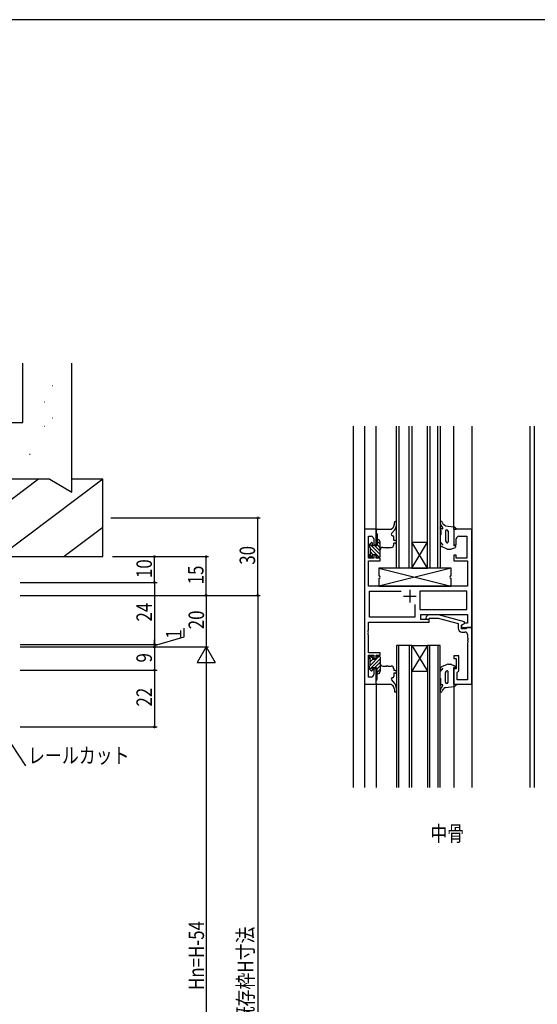
# Model space of a CAD drawing. Extents: x 0 to 1133, y 0 to 806.
# Drawn here: x 263 to 464, y 420 to 802 of the extents above; entities that cross this region are included whole.
import ezdxf

# ---------------------------------------------------------------- set-up
doc = ezdxf.new("R2010")
doc.units = 0
for name, color, linetype in [('USER1', 3, 'CONTINUOUS'), ('YKK_11', 7, 'CONTINUOUS'), ('YKK_12', 2, 'CONTINUOUS'), ('YKK_13', 4, 'CONTINUOUS'), ('YKK_D', 6, 'CONTINUOUS'), ('YKK_ZWAK', 7, 'CONTINUOUS'), ('YSS_K', 3, 'CONTINUOUS')]:
    doc.layers.add(name, color=color, linetype=linetype)
doc.styles.get("Standard").update_dxf_attribs({"font": 'ROMANS.SHX', "bigfont": 'EXTFONT.SHX'})

# ---------------------------------------------------------------- blocks, each defined once
blk = doc.blocks.new('A201')
at = {"layer": 'YKK_ZWAK', "color": 254, "linetype": 'Continuous'}
blk.add_line((571.000014, 409.99951), (21.000001, 409.99951), dxfattribs=at)

msp = doc.modelspace()

# ---------------------------------------------------------------- linework, layer by layer
at = {"layer": 'YKK_11', "color": 7, "linetype": 'Continuous'}
for p, q in [((401.65, 604.51), (397.05, 604.51)), ((397.05, 604.51), (397.05, 544.51)), ((401.65, 598.51), (401.65, 604.51)), ((431.65, 604.51), (431.65, 598.51)), ((438.65, 604.51), (431.65, 604.51)), ((438.65, 566.51), (438.65, 604.51)), ((398.68, 601.81), (399.65, 601.81)), ((398.68, 593.31), (398.68, 601.81)), ((400.65, 600.81), (400.65, 598.51)), ((432.65, 598.51), (432.65, 600.81)), ((433.65, 601.81), (436.72, 601.81)), ((436.72, 601.81), (436.72, 593.31)), ((400.65, 598.51), (401.65, 598.51)), ((431.65, 598.51), (432.65, 598.51)), ((400.65, 593.31), (398.68, 593.31)), ((398.68, 592.31), (403.15, 592.31)), ((398.68, 582.51), (398.68, 592.31)), ((400.65, 594.51), (400.65, 593.31)), ((401.65, 594.51), (400.65, 594.51)), ((401.65, 593.31), (401.65, 594.51)), ((403.15, 593.31), (401.65, 593.31)), ((403.15, 592.31), (403.15, 593.31)), ((431.65, 594.51), (431.65, 592.31)), ((432.65, 594.51), (431.65, 594.51)), ((431.65, 592.31), (437.02, 592.31)), ((432.65, 593.31), (432.65, 594.51)), ((436.72, 593.31), (432.65, 593.31)), ((437.02, 592.31), (437.02, 582.51)), ((437.02, 582.51), (398.68, 582.51)), ((398.98, 580.58), (411.36, 580.58)), ((398.98, 570.44), (398.98, 580.58)), ((414.65, 581.11), (414.65, 576.11)), ((418.55, 580.58), (418.55, 573.44)), ((436.72, 580.58), (418.55, 580.58)), ((436.72, 580.58), (418.55, 580.58)), ((436.72, 573.44), (436.72, 580.58)), ((412.15, 578.61), (417.15, 578.61)), ((416.62, 575.32), (416.62, 570.44)), ((416.62, 575.32), (416.62, 570.44)), ((418.55, 573.44), (436.72, 573.44)), ((416.62, 570.44), (398.98, 570.44)), ((418.95, 571.51), (437.02, 571.51)), ((418.95, 569.51), (418.95, 571.51)), ((422.15, 569.51), (418.95, 569.51)), ((421.8, 571.31), (421.02, 570.54)), ((425.74, 571.31), (421.8, 571.31)), ((421.87, 569.69), (422.29, 570.11)), ((422.15, 568.51), (422.15, 569.51)), ((422.29, 570.11), (425.59, 570.11)), ((425.59, 570.11), (433.35, 568.03)), ((435.85, 568.6), (425.74, 571.31)), ((435.85, 568), (435.85, 568.6)), ((437.02, 571.51), (437.02, 568.14)), ((398.56, 565.29), (398.68, 565.47)), ((398.56, 564.74), (398.56, 565.29)), ((398.68, 564.55), (398.56, 564.74)), ((398.68, 568.51), (422.15, 568.51)), ((398.68, 565.47), (398.68, 568.51)), ((433.35, 568.03), (433.35, 566.21)), ((436.08, 568.14), (434.65, 567.31)), ((434.65, 567.31), (435.85, 568)), ((434.65, 566.01), (434.65, 567.31)), ((434.65, 567.31), (434.65, 566.51)), ((434.65, 566.51), (438.65, 566.51)), ((436.45, 566.01), (434.65, 566.01)), ((434.85, 564.71), (436.02, 564.71)), ((437.02, 568.14), (436.08, 568.14)), ((436.65, 566.21), (436.45, 566.01)), ((436.95, 566.51), (436.65, 566.21)), ((438.65, 566.51), (436.95, 566.51)), ((438.65, 544.51), (438.65, 566.51)), ((398.56, 564.29), (398.68, 564.47)), ((398.56, 563.74), (398.56, 564.29)), ((398.68, 563.55), (398.56, 563.74)), ((398.68, 564.47), (398.68, 564.55)), ((398.68, 556.71), (398.68, 563.55)), ((437.02, 563.71), (437.02, 562.47)), ((437.02, 562.47), (437.14, 562.29)), ((437.14, 561.74), (437.02, 561.55)), ((437.02, 561.55), (437.02, 561.47)), ((437.02, 561.47), (437.14, 561.29)), ((437.14, 562.29), (437.14, 561.74)), ((437.14, 561.29), (437.14, 560.74)), ((437.14, 560.74), (437.02, 560.55)), ((437.02, 560.55), (437.02, 546.14)), ((403.15, 556.71), (398.68, 556.71)), ((398.68, 555.71), (400.65, 555.71)), ((398.68, 547.21), (398.68, 555.71)), ((400.65, 555.71), (400.65, 554.51)), ((400.65, 554.51), (401.65, 554.51)), ((401.65, 555.71), (403.15, 555.71)), ((401.65, 554.51), (401.65, 555.71)), ((403.15, 555.71), (403.15, 556.71)), ((431.65, 555.51), (431.65, 554.51)), ((433.65, 555.51), (431.65, 555.51)), ((431.65, 554.51), (432.65, 554.51)), ((432.65, 554.51), (432.65, 550.51)), ((433.65, 549.71), (433.65, 555.51)), ((400.65, 550.51), (400.65, 548.21)), ((401.65, 550.51), (400.65, 550.51)), ((401.65, 544.51), (401.65, 550.51)), ((431.65, 550.51), (431.65, 544.51)), ((432.65, 550.51), (431.65, 550.51)), ((433.15, 549.21), (433.65, 549.71)), ((399.65, 547.21), (398.68, 547.21)), ((432.95, 549.01), (433.15, 549.21)), ((432.95, 546.14), (432.95, 549.01)), ((437.02, 546.14), (432.95, 546.14)), ((397.05, 544.51), (401.65, 544.51)), ((431.65, 544.51), (438.65, 544.51))]:
    msp.add_line(p, q, dxfattribs=at)
for centre, radius, start, end in [((399.65, 600.81), 1, 0, 90), ((433.65, 600.81), 1, 90, 180), ((421.45, 570.11), 0.6, 135, 315), ((434.85, 566.21), 1.5, 180, 270), ((436.02, 563.71), 1, 0, 90), ((399.65, 548.21), 1, 270, 360)]:
    msp.add_arc(centre, radius, start, end, dxfattribs=at)
at = {"layer": 'YKK_12', "color": 2, "linetype": 'Continuous'}
for p, q in [((392.85, 504.51), (392.85, 644.51)), ((397.05, 644.51), (397.05, 504.51)), ((401.65, 604.51), (401.65, 644.51)), ((409.45, 589.51), (409.45, 644.51)), ((410.45, 644.51), (410.45, 589.51)), ((414.45, 589.51), (414.45, 644.51)), ((415.45, 644.51), (415.45, 589.51)), ((421.45, 589.51), (421.45, 644.51)), ((422.45, 644.51), (422.45, 589.51)), ((425.45, 589.51), (425.45, 644.51)), ((426.45, 644.51), (426.45, 589.51)), ((431.65, 604.51), (431.65, 644.51)), ((438.65, 644.51), (438.65, 504.51)), ((461.22, 644.51), (461.22, 504.51)), ((462.85, 644.51), (462.85, 504.51)), ((421.45, 589.51), (415.45, 599.51)), ((415.45, 589.51), (421.45, 599.51)), ((415.45, 599.51), (421.45, 599.51)), ((415.45, 589.51), (409.45, 589.51)), ((415.45, 589.51), (421.45, 589.51)), ((426.45, 589.51), (421.45, 589.51)), ((415.45, 559.51), (409.45, 559.51)), ((409.45, 559.51), (409.45, 504.51)), ((410.45, 504.51), (410.45, 559.51)), ((414.45, 559.51), (414.45, 504.51)), ((421.45, 559.51), (415.45, 549.51)), ((415.45, 559.51), (421.45, 549.51)), ((415.45, 559.51), (421.45, 559.51)), ((415.45, 504.51), (415.45, 559.51)), ((426.45, 559.51), (421.45, 559.51)), ((421.45, 559.51), (421.45, 504.51)), ((422.45, 504.51), (422.45, 559.51)), ((425.45, 559.51), (425.45, 504.51)), ((426.45, 504.51), (426.45, 559.51)), ((415.45, 549.51), (421.45, 549.51)), ((401.65, 544.51), (401.65, 504.51)), ((431.65, 544.51), (431.65, 504.51))]:
    msp.add_line(p, q, dxfattribs=at)
at = {"layer": 'YKK_13', "color": 4, "linetype": 'Continuous'}
for p, q in [((408.65, 606.51), (408.65, 607.17)), ((409.45, 606.15), (409.45, 607.17)), ((401.65, 604.21), (401.65, 603.01)), ((401.65, 603.01), (401.95, 602.71)), ((401.95, 604.51), (407.45, 604.51)), ((407.45, 604.51), (408.02, 605.06)), ((407.57, 602.83), (408.73, 604.21)), ((426.45, 605.12), (426.45, 604.62)), ((426.55, 604.72), (426.45, 605.12)), ((427.22, 604.72), (426.55, 604.72)), ((426.65, 604.12), (426.65, 602.46)), ((427.4, 605.05), (427.18, 605.31)), ((428.45, 605.81), (427.89, 606.19)), ((428.45, 605.81), (431.75, 605.42)), ((428.45, 603.77), (428.45, 600.08)), ((429.45, 603.79), (429.45, 599.61)), ((431.65, 604.51), (432.65, 604.51)), ((431.65, 604.51), (431.65, 598.11)), ((399.63, 599.32), (399.13, 598.82)), ((400.15, 599.06), (399.8, 599.41)), ((400.15, 599.06), (399.8, 599.41)), ((400.15, 599.06), (399.8, 599.41)), ((400.15, 598.67), (400.15, 599.11)), ((401.95, 602.71), (401.95, 598.51)), ((402.15, 600.51), (401.95, 600.51)), ((403.15, 598.75), (401.95, 599.95)), ((403.15, 598.75), (401.95, 599.95)), ((403.15, 598.75), (401.95, 599.95)), ((403.15, 594.01), (403.15, 599.51)), ((408.45, 600.21), (408.45, 601.51)), ((408.95, 600.21), (408.45, 600.21)), ((408.45, 598.51), (408.45, 599.21)), ((408.95, 599.21), (408.45, 599.21)), ((426.45, 602.16), (426.45, 599.75)), ((426.65, 602.46), (426.57, 602.4)), ((426.62, 599.37), (427.18, 598.87)), ((428.45, 600.08), (428.9, 599.44)), ((399.05, 598.61), (399.05, 597.61)), ((403.15, 594.71), (399.09, 598.76)), ((403.15, 594.71), (399.09, 598.76)), ((403.15, 594.71), (399.09, 598.76)), ((399.25, 597.41), (399.25, 594.81)), ((402.8, 593.71), (399.25, 597.26)), ((402.8, 593.71), (399.25, 597.26)), ((402.8, 593.71), (399.25, 597.26)), ((400.35, 594.81), (399.25, 595.91)), ((400.35, 594.81), (399.25, 595.91)), ((400.35, 594.81), (399.25, 595.91)), ((401.65, 598.21), (400.61, 598.21)), ((403.15, 596.06), (400.99, 598.21)), ((403.15, 596.06), (400.99, 598.21)), ((403.15, 596.06), (400.99, 598.21)), ((403.15, 597.4), (401.95, 598.6)), ((403.15, 597.4), (401.95, 598.6)), ((403.15, 597.4), (401.95, 598.6)), ((404.15, 597.51), (405.7, 597.51)), ((406.1, 597.51), (407.45, 597.51)), ((426.45, 598.87), (426.45, 598.66)), ((429.18, 596.87), (426.94, 597.8)), ((429.52, 596.81), (430.44, 596.81)), ((430.83, 596.89), (432.36, 597.53)), ((432.25, 598.11), (431.65, 598.11)), ((399.05, 594.61), (399.05, 593.91)), ((400.08, 593.73), (399.09, 594.73)), ((400.08, 593.73), (399.09, 594.73)), ((400.08, 593.73), (399.09, 594.73)), ((399.35, 593.61), (399.85, 593.61)), ((400.15, 593.91), (400.15, 594.81)), ((400.15, 594.81), (401.35, 594.81)), ((401.65, 594.51), (401.65, 594.01)), ((401.95, 593.71), (402.85, 593.71)), ((402.65, 589.51), (430.65, 582.51)), ((430.65, 589.51), (402.65, 582.51)), ((402.65, 589.51), (402.65, 586.51)), ((430.65, 589.51), (402.65, 589.51)), ((430.65, 586.51), (430.65, 589.51)), ((402.65, 585.51), (402.65, 582.51)), ((430.65, 582.51), (430.65, 585.51)), ((402.65, 582.51), (430.65, 582.51)), ((399.05, 554.41), (399.05, 555.11)), ((400.08, 555.29), (399.09, 554.29)), ((400.08, 555.29), (399.09, 554.29)), ((400.08, 555.29), (399.09, 554.29)), ((403.15, 554.31), (399.09, 550.26)), ((403.15, 554.31), (399.09, 550.26)), ((403.15, 554.31), (399.09, 550.26)), ((402.8, 555.31), (399.25, 551.76)), ((402.8, 555.31), (399.25, 551.76)), ((402.8, 555.31), (399.25, 551.76)), ((400.35, 554.21), (399.25, 553.11)), ((399.25, 551.61), (399.25, 554.21)), ((400.35, 554.21), (399.25, 553.11)), ((400.35, 554.21), (399.25, 553.11)), ((399.35, 555.41), (399.85, 555.41)), ((400.15, 555.11), (400.15, 554.21)), ((400.15, 554.21), (401.35, 554.21)), ((401.65, 554.51), (401.65, 555.01)), ((401.95, 555.31), (402.85, 555.31)), ((403.15, 555.01), (403.15, 549.51)), ((399.05, 550.41), (399.05, 551.41)), ((399.63, 549.7), (399.13, 550.2)), ((400.15, 549.97), (399.8, 549.62)), ((400.15, 549.97), (399.8, 549.62)), ((400.15, 549.97), (399.8, 549.62)), ((400.15, 550.35), (400.15, 549.91)), ((401.65, 550.81), (400.61, 550.81)), ((403.15, 552.97), (400.99, 550.81)), ((403.15, 552.97), (400.99, 550.81)), ((403.15, 552.97), (400.99, 550.81)), ((403.15, 551.62), (401.95, 550.42)), ((403.15, 551.62), (401.95, 550.42)), ((403.15, 551.62), (401.95, 550.42)), ((401.95, 546.31), (401.95, 550.51)), ((403.15, 550.27), (401.95, 549.07)), ((403.15, 550.27), (401.95, 549.07)), ((403.15, 550.27), (401.95, 549.07)), ((404.15, 551.51), (405.7, 551.51)), ((406.1, 551.51), (407.45, 551.51)), ((408.45, 550.51), (408.45, 549.81)), ((408.95, 549.81), (408.45, 549.81)), ((426.45, 550.15), (426.45, 550.36)), ((426.62, 549.65), (427.18, 550.15)), ((429.18, 552.15), (426.94, 551.22)), ((428.45, 548.95), (428.9, 549.58)), ((429.52, 552.21), (430.44, 552.21)), ((430.83, 552.13), (432.36, 551.49)), ((431.65, 544.51), (431.65, 550.91)), ((432.25, 550.91), (431.65, 550.91)), ((401.65, 546.01), (401.95, 546.31)), ((401.65, 544.81), (401.65, 546.01)), ((402.15, 548.51), (401.95, 548.51)), ((407.57, 546.19), (408.73, 544.81)), ((408.45, 548.81), (408.45, 547.51)), ((408.95, 548.81), (408.45, 548.81)), ((426.45, 546.86), (426.45, 549.27)), ((426.65, 546.57), (426.57, 546.62)), ((426.65, 544.9), (426.65, 546.57)), ((428.45, 545.25), (428.45, 548.95)), ((429.45, 545.23), (429.45, 549.41)), ((401.95, 544.51), (407.45, 544.51)), ((407.45, 544.51), (408.02, 543.97)), ((408.65, 542.51), (408.65, 541.85)), ((409.45, 542.87), (409.45, 541.85)), ((426.45, 543.9), (426.45, 544.4)), ((426.55, 544.3), (426.45, 543.9)), ((427.22, 544.3), (426.55, 544.3)), ((427.4, 543.97), (427.18, 543.71)), ((428.45, 543.21), (427.89, 542.83)), ((428.45, 543.21), (431.75, 543.6)), ((431.65, 544.51), (432.65, 544.51))]:
    msp.add_line(p, q, dxfattribs=at)
for centre, radius, start, end in [((409.05, 607.17), 0.4, 0, 180), ((426.85, 607.18), 0.4, 7.7033, 182.1673), ((429.45, 607.27), 3, 182.1673, 220.8197), ((428.73, 607.43), 1.5, 187.7033, 235.8873), ((401.95, 604.21), 0.3, 90, 180), ((406.65, 606.51), 2, 313.4323, 0), ((406.45, 606.15), 3, 319.6715, 0), ((427.16, 604.62), 0.713, 179.6137, 223.9941), ((427.22, 604.93), 0.213, 269.9796, 34.9919), ((428.95, 603.77), 0.5, 90, 180), ((428.95, 603.77), 0.5, 2.2372, 90), ((431.65, 604.43), 1, 4.7485, 84.2398), ((399.85, 599.11), 0.3, 0, 135), ((402.15, 599.51), 1, 0, 90), ((407.95, 602.51), 0.5, 139.6715, 270), ((407.95, 601.51), 0.5, 0, 90), ((408.95, 599.71), 0.5, 270, 90), ((426.75, 602.16), 0.3, 125.5377, 180), ((426.95, 599.75), 0.5, 180, 228.726), ((426.75, 598.87), 0.3, 2.224, 180), ((429.15, 599.61), 0.3, 215.5518, 0), ((399.35, 598.61), 0.3, 135, 180), ((399.25, 597.61), 0.2, 180, 270), ((400.15, 598.21), 0.25, 123.0557, 326.9443), ((399.85, 598.67), 0.3, 303.0557, 0), ((400.61, 597.91), 0.3, 90, 146.9443), ((401.65, 598.51), 0.3, 270, 0), ((404.15, 596.51), 1, 90, 180), ((405.9, 597.51), 0.2, 180, 0), ((407.45, 598.51), 1, 270, 0), ((427.45, 598.66), 1, 180, 239.6157), ((427.55, 598.9), 0.5, 182.224, 255.9718), ((426.52, 598.12), 1, 19.812, 48.726), ((427.43, 598.45), 0.0348, 257.2936, 19.812), ((429.52, 597.81), 1, 250.2845, 270), ((430.44, 597.81), 1, 270, 292.8147), ((432.25, 597.81), 0.3, 292.8147, 90), ((399.25, 594.61), 0.2, 90, 180), ((399.35, 593.91), 0.3, 180, 270), ((399.85, 593.91), 0.3, 270, 0), ((401.35, 594.51), 0.3, 0, 90), ((401.95, 594.01), 0.3, 180, 270), ((402.85, 594.01), 0.3, 270, 0), ((402.65, 586.01), 0.5, 270, 90), ((430.65, 586.01), 0.5, 90, 270), ((399.35, 555.11), 0.3, 90, 180), ((399.25, 554.41), 0.2, 180, 270), ((399.85, 555.11), 0.3, 0, 90), ((401.35, 554.51), 0.3, 270, 0), ((401.95, 555.01), 0.3, 90, 180), ((402.85, 555.01), 0.3, 0, 90), ((399.25, 551.41), 0.2, 90, 180), ((399.35, 550.41), 0.3, 180, 225), ((399.85, 549.91), 0.3, 225, 0), ((400.15, 550.81), 0.25, 33.0557, 236.9443), ((399.85, 550.35), 0.3, 0, 56.9443), ((400.61, 551.11), 0.3, 213.0557, 270), ((401.65, 550.51), 0.3, 0, 90), ((402.15, 549.51), 1, 270, 0), ((404.15, 552.51), 1, 180, 270), ((405.9, 551.51), 0.2, 0, 180), ((407.45, 550.51), 1, 0, 90), ((408.95, 549.31), 0.5, 270, 90), ((427.45, 550.36), 1, 120.3843, 180), ((426.75, 550.15), 0.3, 180, 357.776), ((426.95, 549.27), 0.5, 131.274, 180), ((427.55, 550.12), 0.5, 104.0282, 177.776), ((426.52, 550.9), 1, 311.274, 340.188), ((427.43, 550.57), 0.0348, 340.188, 102.7064), ((429.15, 549.41), 0.3, 0, 144.4482), ((429.52, 551.21), 1, 90, 109.7155), ((430.44, 551.21), 1, 67.1853, 90), ((432.25, 551.21), 0.3, 270, 67.1853), ((407.95, 546.51), 0.5, 90, 220.3285), ((407.95, 547.51), 0.5, 270, 0), ((426.75, 546.86), 0.3, 180, 234.4623), ((401.95, 544.81), 0.3, 180, 270), ((406.65, 542.51), 2, 0, 46.5677), ((409.05, 541.85), 0.4, 180, 0), ((406.45, 542.87), 3, 0, 40.3285), ((427.16, 544.41), 0.713, 136.0059, 180.3863), ((429.45, 541.75), 3, 139.1803, 177.8327), ((426.85, 541.85), 0.4, 177.8327, 352.2967), ((427.22, 544.09), 0.213, 325.0081, 90.0204), ((428.73, 541.59), 1.5, 124.1127, 172.2967), ((428.95, 545.25), 0.5, 180, 270), ((428.95, 545.25), 0.5, 270, 357.7628), ((431.65, 544.59), 1, 275.7602, 355.2515)]:
    msp.add_arc(centre, radius, start, end, dxfattribs=at)
at = {"layer": 'YKK_D', "color": 6, "linetype": 'Continuous'}
for p, q in [((298.73, 608.93), (356.68, 608.93)), ((355.68, 578.93), (355.68, 608.93)), ((299.39, 593.93), (316.68, 593.93)), ((299.39, 593.93), (336.68, 593.93)), ((315.68, 583.93), (315.68, 593.93)), ((335.68, 578.93), (335.68, 593.93)), ((263.68, 583.93), (316.68, 583.93)), ((263.68, 583.93), (316.68, 583.93)), ((315.68, 583.93), (315.68, 559.93)), ((263.68, 578.93), (336.68, 578.93)), ((263.68, 578.93), (356.68, 578.93)), ((263.68, 578.93), (336.68, 578.93)), ((264.68, 578.93), (356.68, 578.93)), ((335.68, 578.93), (335.68, 558.93)), ((355.68, 578.93), (355.68, 280.96)), ((327.18, 562.88), (327.18, 566.17)), ((315.68, 559.43), (327.18, 562.88)), ((315.68, 559.93), (315.68, 561.63)), ((263.68, 559.93), (316.68, 559.93)), ((263.68, 559.93), (316.68, 559.93)), ((263.68, 558.93), (336.68, 558.93)), ((263.68, 558.93), (336.68, 558.93)), ((263.68, 558.93), (316.68, 558.93)), ((263.68, 558.93), (316.68, 558.93)), ((315.68, 559.93), (315.68, 558.93)), ((315.68, 559.93), (315.68, 558.93)), ((315.68, 558.93), (315.68, 549.93)), ((315.68, 558.93), (315.68, 557.23)), ((263.68, 549.93), (316.68, 549.93)), ((263.68, 549.93), (316.68, 549.93)), ((315.68, 549.93), (315.68, 527.93)), ((335.68, 551.93), (335.68, 321.96)), ((263.68, 527.93), (316.68, 527.93))]:
    msp.add_line(p, q, dxfattribs=at)
at = {"layer": 'YKK_D', "color": 6}
for p, q in [((236.17, 557.5), (265.69, 512.85)), ((335.68, 558.93), (332.18, 552.87)), ((335.68, 558.93), (335.68, 546.81)), ((335.68, 558.93), (339.18, 552.87)), ((332.18, 552.87), (339.18, 552.87))]:
    msp.add_line(p, q, dxfattribs=at)
at = {"layer": 'YKK_D', "color": 6, "linetype": 'ByBlock', "const_width": 0.85}
for points in [[(355.68, 608.83, 1), (355.68, 609.04, 1)], [(315.68, 593.83, 1), (315.68, 594.04, 1)], [(335.68, 593.83, 1), (335.68, 594.04, 1)], [(315.68, 583.83, 1), (315.68, 584.04, 1)], [(315.68, 584.04, 1), (315.68, 583.83, 1)], [(335.68, 579.04, 1), (335.68, 578.83, 1)], [(335.68, 578.83, 1), (335.68, 579.04, 1)], [(355.68, 579.04, 1), (355.68, 578.83, 1)], [(355.68, 578.83, 1), (355.68, 579.04, 1)], [(315.68, 560.04, 1), (315.68, 559.82, 1)], [(315.68, 560.04, 1), (315.68, 559.82, 1)], [(315.68, 558.83, 1), (315.68, 559.04, 1)], [(315.68, 558.83, 1), (315.68, 559.04, 1)], [(315.68, 549.83, 1), (315.68, 550.04, 1)], [(315.68, 550.04, 1), (315.68, 549.83, 1)], [(315.68, 528.04, 1), (315.68, 527.83, 1)]]:
    msp.add_lwpolyline(points, format="xyb", close=True, dxfattribs=at)
at = {"layer": 'YSS_K', "color": 3, "linetype": 'Continuous'}
for p, q in [((264.68, 645.93), (264.68, 668.93)), ((283.68, 618.97), (283.68, 668.93)), ((276.12, 660.18), (276.32, 660.18)), ((272.99, 653.92), (273.19, 653.92)), ((144.68, 645.93), (264.68, 645.93)), ((276.12, 647.66), (276.32, 647.66)), ((272.99, 644.53), (273.19, 644.53)), ((267.25, 633.58), (267.45, 633.58)), ((270.68, 623.93), (255.68, 612.68)), ((295.68, 623.93), (255.68, 593.93)), ((275.09, 623.93), (255.68, 623.93)), ((275.09, 623.93), (283.68, 618.97)), ((295.68, 623.93), (283.68, 623.93)), ((295.68, 593.93), (295.68, 623.93)), ((295.68, 605.18), (280.68, 593.93)), ((255.68, 593.93), (295.68, 593.93))]:
    msp.add_line(p, q, dxfattribs=at)

# ---------------------------------------------------------------- block references
at = {"layer": 'YKK_ZWAK', "xscale": 2, "yscale": 2, "zscale": 2}
msp.add_blockref('A201', (-38, -18), dxfattribs=at)

# ---------------------------------------------------------------- texts
at = {"layer": 'USER1', "color": 3, "linetype": 'Continuous', "width": 0.8}
msp.add_text('中骨', height=6, dxfattribs=at).set_placement((422.61, 483.62))
at = {"layer": 'YKK_D', "color": 6, "width": 0.8}
for s, p in [('30', (354.68, 590.8)), ('10', (314.68, 585.63)), ('15', (334.68, 583.19)), ('24', (314.68, 568.78)), ('20', (334.88, 565.79)), ('1', (326.14, 562.14)), ('9', (314.68, 552.9)), ('22', (314.68, 535.84)), ('Hn=H-54', (334.88, 426)), ('既存枠H寸法', (353.95, 413.06))]:
    msp.add_text(s, height=6, rotation=90, dxfattribs=at).set_placement(p)
at = {"layer": 'YKK_D', "color": 6, "linetype": 'Continuous', "width": 0.8}
msp.add_text('レールカット', height=6, dxfattribs=at).set_placement((266.69, 513.85))

doc.saveas('drawing.dxf')
